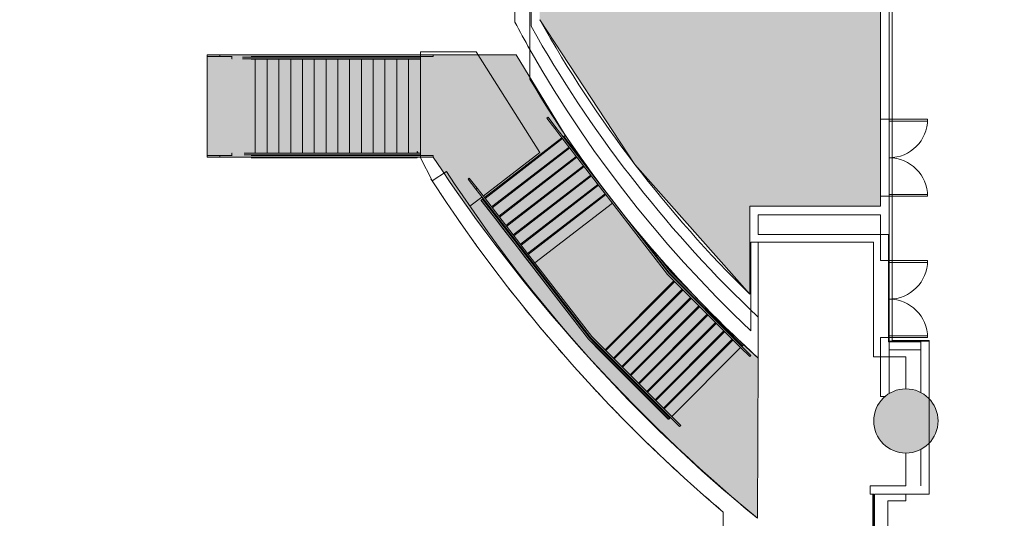
# Model space of a CAD drawing. Extents: x -1586 to 6602, y -1 to 8972.
# Drawn here: x 12 to 931, y 3060 to 3526 of the extents above; entities that cross this region are included whole.
import ezdxf

# ---------------------------------------------------------------- set-up
doc = ezdxf.new("R2010")
doc.units = 0
doc.header["$LTSCALE"] = 48
doc.header["$MEASUREMENT"] = 0
doc.layers.get('0').update_dxf_attribs({"lineweight": 0})
doc.layers.add('MC-BLDG Shell', color=7, linetype='Continuous', lineweight=0)
doc.layers.add('MC-Security', color=151, linetype='Continuous', lineweight=0)

# ---------------------------------------------------------------- blocks, each defined once
blk = doc.blocks.new('MC-Security')
at = {"linetype": 'Continuous'}
h = blk.add_hatch(color=256, dxfattribs=at)
h.dxf.hatch_style = 1
h.paths.add_polyline_path([(104.2512726852474, 1496.000000054682), (330.2512726852474, 1496.000000054682), (437.2500360895283, 1496.000000054683), (437.2500360895283, 1355.999999984862), (527.2503624615092, 1355.999999984862), (527.2503624614983, 1238.000000027416), (434.3758175733783, 1238.000000027416), (330.2512726852474, 1238.000000027416), (330.2512726852474, 1002.512164470023), (104.2512726852474, 1002.512164470023)])
edge = h.paths.add_edge_path()
edge.add_line((701.1530275323385, 3210.138070110885), (700.4733373643081, 3060.428546920219))
edge.add_arc((1677.030672305892, 4241.309831583138), 1532.365764723081, 213.4029159566843, 230.410159010524, ccw=False)
edge.add_line((397.781319754813, 3397.706885350137), (186.7562476669955, 3397.706885350137))
edge.add_line((186.7562476669955, 3397.706885350137), (186.7562476669991, 3493.206885350155))
edge.add_line((186.7562476669991, 3493.206885350155), (475.1323830881738, 3493.206885350155))
edge.add_line((475.1323830881738, 3493.206885350155), (521.0282790939455, 3418.228116471069))
edge.add_arc((1460.968095251654, 4049.845192994031), 1132.442929844149, 213.9001567323627, 227.859401852244)
edge = h.paths.add_edge_path()
edge.add_line((701.1530275323385, 4880.606426622368), (700.4733373643081, 5030.315949813034))
edge.add_arc((1457.790060919701, 4055.908004405415), 1234.098644294763, 127.8546031734971, 148.3217241351758)
edge.add_line((407.5594220708579, 4703.993700184394), (383.7009352763635, 4641.651612937054))
edge.add_line((383.7009352763635, 4641.651612937054), (183.3402566333662, 4641.651612937047))
edge.add_line((183.3402566333662, 4641.651612937047), (183.3402566333698, 4547.651354063633))
edge.add_line((183.3402566333698, 4547.651354063633), (443.3765196327841, 4547.651354063633))
edge.add_line((443.3765196327841, 4547.651354063633), (521.0282790939455, 4672.516380262183))
edge.add_arc((1460.968095251654, 4040.899303739221), 1132.442929844149, 132.140598147756, 146.0998432676373, ccw=False)
h.paths.add_polyline_path([(699.7026520837717, 6304.576768691422), (803.1906845651392, 6304.576768691422), (803.1906845651392, 5909.651028146771), (699.7026520837717, 5909.651028146771)])
edge = h.paths.add_edge_path()
edge.add_line((1756.453911317869, 5959.970949513558), (1834.455978444581, 5959.970949513558))
edge.add_line((1834.455978444581, 5959.970949513558), (1834.26544906373, 6054.395230279043))
edge.add_arc((2068.422000513173, 6010.930973001571), 238.1563189322887, 10.629714520692175, 169.4844098815958, ccw=False)
edge.add_line((2302.491513385415, 6054.861547674911), (2302.300513537251, 5959.970949513558))
edge.add_line((2302.300513537251, 5959.970949513558), (2380.302580663967, 5959.970949513558))
edge.add_line((2380.302580663967, 5959.970949513558), (2380.485898574511, 6055.984935194312))
edge.add_arc((2075.440955856201, 6056.644956438586), 305.0456567565913, 359.8760301602247, 401.8781710107407)
edge.add_arc((2082.038780333025, 6064.359383340308), 294.9864254056138, 41.6179908798288, 50.11624171763797)
edge.add_line((2271.193556099765, 6290.716318242281), (1865.562935881719, 6290.716318241986))
edge.add_arc((2054.499512018184, 6064.584289460716), 294.6739286786393, 129.8792438641891, 138.3865235384531)
edge.add_arc((2061.262983204095, 6056.660071226171), 304.996438712208, 138.1173527857667, 182.0084398588159)
edge.add_line((1756.453911317869, 6045.970949513554), (1756.453911317869, 5959.970949513558))
blk.add_lwpolyline([(701.1530275323385, 3210.138070110885), (700.4733373643081, 3060.428546920219, -0.07434461512883049), (397.781319754813, 3397.706885350137), (186.7562476669955, 3397.706885350137), (186.7562476669991, 3493.206885350155), (475.1323830881738, 3493.206885350155), (521.0282790939455, 3418.228116471069, 0.06098413015292442)], format="xyb", close=True, dxfattribs=at)
blk = doc.blocks.new('MC-ESP-Bldg Shell')
at = {"layer": 'MC-BLDG Shell'}
h = blk.add_hatch(color=151, dxfattribs=at)
h.dxf.hatch_style = 1
h.paths.add_polyline_path([(11.875, 548.5000000000036), (141.9986118504714, 548.5000000000024), (141.9986118504715, 562.5000000000025), (338.998611850471, 562.5000000000014), (338.998611850471, 548.4999999999998), (525.9986118504712, 548.5), (525.9986118504712, 954.5001442683606), (501.4986163305439, 954.5001442683606), (501.4986163305439, 1171.750144268317), (527.2503624614983, 1171.750144268317), (527.2503624614983, 1229.750000027416), (341.5012726852474, 1229.750000027416), (341.5012726852474, 991.262164470023), (96.00127268524739, 991.262164470023), (96.00127268524739, 1540.017139007901), (489.4975832073178, 1540.017139007901), (489.4975832073178, 1885.593750054642), (453.5000000001855, 1885.593750054642), (453.5000000001855, 1932.00139061496), (18, 1932.00139061496), (18, 1529.75)])
h.paths.add_polyline_path([(456.1971191775883, 3623.10122345928), (497.1530275323385, 3623.10122345928), (497.1530275323385, 3526.101223459282), (586.0352291553972, 3390.962651947522), (693.1530275323348, 3269.767534280765), (693.1530275323348, 3351.861565230098), (815.1530275323385, 3351.861565230098), (814.6499043241456, 4751.351223459282), (668.6431174249665, 4751.351223459282), (668.6431174249665, 4808.319260807042), (581.170708613161, 4705.435385343542), (532.9634871241105, 4636.588338063342), (506.4032395651848, 4592.979913237923), (506.4032395651848, 4482.399048530559), (456.1971191775883, 4468.946359117606)])
edge = h.paths.add_edge_path()
edge.add_line((1312.587460630159, 5963.970949513558), (1306.087460630159, 5963.970949513558))
edge.add_line((1306.087460630159, 5963.970949513558), (1306.087460630159, 5911.235043637669))
edge.add_line((1306.087460630159, 5911.235043637669), (1395.981317551574, 5911.25995504524))
edge.add_line((1395.981317551574, 5911.25995504524), (1395.981317551574, 5963.970949513558))
edge.add_line((1395.981317551574, 5963.970949513558), (1748.453911317869, 5963.970949513558))
edge.add_line((1748.453911317869, 5963.970949513558), (1748.453911317869, 6045.833036957793))
edge.add_arc((2061.734991062528, 6056.568153302866), 313.464954419025, 131.6716195456422, 181.9625707569739, ccw=False)
edge.add_line((1853.324543856601, 6290.716318241964), (1185.659195619821, 6290.71631824199))
edge.add_line((1185.659195619821, 6290.71631824199), (1185.659195619821, 6282.153385535403))
edge.add_line((1185.659195619821, 6282.153385535403), (1156.612143731509, 6282.153385535403))
edge.add_line((1156.612143731509, 6282.153385535403), (1156.612143731509, 6196.148787615162))
edge.add_line((1156.612143731509, 6196.148787615162), (819.8537486797504, 6196.148787615166))
edge.add_line((819.8537486797504, 6196.148787615166), (819.8537486797504, 5909.651028146771))
edge.add_line((819.8537486797504, 5909.651028146771), (1118.222242619646, 5909.651028146778))
edge.add_line((1118.222242619646, 5909.651028146778), (1118.217085710239, 5911.581880582195))
edge.add_line((1118.217085710239, 5911.581880582195), (1163.385709911614, 5911.661662936564))
edge.add_line((1163.385709911614, 5911.661662936564), (1163.385709911614, 6182.577393619162))
edge.add_line((1163.385709911614, 6182.577393619162), (1312.587460630159, 6182.577393619162))
edge.add_line((1312.587460630159, 6182.577393619162), (1312.587460630159, 5963.970949513558))
h.paths.add_polyline_path([(959.0149613543254, 5687.482760105941), (1011.938658898787, 5687.482760105944), (1011.938658898787, 5758.259955045145), (959.0149613543254, 5758.259955045145)])
h.paths.add_polyline_path([(961.1859058303162, 5006.39605409564), (1048.173522235826, 5006.39605409564), (1048.173522235826, 5305.318508615524), (961.1859058303162, 5305.318508615524)])
h.paths.add_polyline_path([(961.013628292003, 4407.873855994636), (1048.17352223584, 4407.873855994636), (1048.17352223584, 4705.200344553032), (961.013628292003, 4705.200344553032)])
h.paths.add_polyline_path([(942.9235222358293, 4719.200344553032), (1011.923522235837, 4719.200344553032), (1011.923522235837, 4916.771054095738), (942.9235222358293, 4916.771054095738)])
h.paths.add_polyline_path([(942.9235222358293, 4198.248855994527), (1011.794516669383, 4198.248855994527), (1011.794516669383, 4386.034562095705), (942.9235222358293, 4386.034562095705)])
h.paths.add_polyline_path([(960.9235222358293, 3809.284181867133), (1048.173522235829, 3809.284181867133), (1048.173522235829, 4108.623855994632), (960.9235222358293, 4108.623855994632)])
h.paths.add_polyline_path([(942.9235222358329, 3519.014716344385), (1011.923522235829, 3519.014716344385), (1011.923522235829, 3717.900427745242), (942.9235222358329, 3717.900427745242)])
h.paths.add_polyline_path([(960.9235222358257, 3206.680427175148), (1048.173522235826, 3206.680427175148), (1048.173522235829, 3508.275427745344), (960.9235222358293, 3508.275427745344)])
h.paths.add_polyline_path([(960.9235222358293, 2741.036526795828), (1011.923522235815, 2741.036526795828), (1011.923522235815, 3117.055427175148), (960.9235222358293, 3117.055427175148)])
h.paths.add_polyline_path([(3124.790103184005, 2750.212139652247), (3307.282807401312, 2750.212139652247), (3307.282807401312, 3064.212139652247), (3124.790103184005, 3064.212139652247)])
h.paths.add_polyline_path([(3193.790103184005, 3294.646109044777), (3238.081623953145, 3294.646109044777), (3238.081623953149, 3519.014716344385), (3193.790103184008, 3519.014716344385)])
h.paths.add_polyline_path([(3088.540103184019, 3209.15918186713), (3175.790103184005, 3209.15918186713), (3175.790103184008, 3508.27542774535), (3088.540103184023, 3508.27542774535)])
h.paths.add_polyline_path([(3193.790103184008, 3795.284181867131), (3238.081623953149, 3795.284181867131), (3238.081623953149, 4119.139716344383), (3193.790103184008, 4119.139716344383)])
h.paths.add_polyline_path([(3088.54010318403, 3807.52542774535), (3175.790103184008, 3807.52542774535), (3175.790103184008, 4109.139716344383), (3088.54010318403, 4109.139716344383)])
h.paths.add_polyline_path([(3194.144113095106, 4394.024766012404), (3238.081623953149, 4394.024766012404), (3238.081623953149, 4720.568508615521), (3194.144113095106, 4720.568508615521)])
h.paths.add_polyline_path([(3088.540103184012, 4407.87385599464), (3176.144113095106, 4407.87385599464), (3176.144113095106, 4706.568508615517), (3088.540103184012, 4706.568508615517)])
h.paths.add_polyline_path([(3266.144113095106, 5022.416913209065), (3300.292290056823, 5022.416913209065), (3300.292290056823, 5427.841150041404), (3266.144113095106, 5427.841150041404)])
h.paths.add_polyline_path([(3088.540103184008, 5008.318508615532), (3176.168275443371, 5008.318508615532), (3176.168275443371, 5305.991054665825), (3088.540103184008, 5305.991054665825)])
h.paths.add_polyline_path([(3266.144113095113, 5499.290676888235), (3297.680698919277, 5499.290676888235), (3297.680698919277, 5598.841150041411), (3266.144113095113, 5598.841150041411)])
h.paths.add_polyline_path([(3125.606272424135, 5426.265310929295), (3170.607994661568, 5426.265310929299), (3170.607994661568, 5681.482760105944), (3125.606272424135, 5681.482760105944)])
h.paths.add_polyline_path([(3130.736975311433, 5844.664864668481), (3311.238111510967, 5844.664864668481), (3311.238111510967, 5902.901028146778), (3130.736975311433, 5902.901028146778)])
h.paths.add_polyline_path([(2740.775174430262, 5964.970949513558), (2740.775174430266, 5911.25995504524), (2809.196423402966, 5905.909472283263), (2824.095755629802, 5878.987790066752), (3014.460424054738, 5878.987790066752), (3014.460424054738, 5902.901028146782), (3058.736975311429, 5902.901028146778), (3058.736975311429, 5909.651028146778), (3177.646221165265, 5909.651028146782), (3177.066958095445, 6069.320455144738), (3311.091250493722, 6069.320455144738), (3311.379546326149, 6196.148787615166), (3028.169980746523, 6196.110435739825), (3019.169980746523, 6196.110435739825), (3019.169980746523, 6289.041285689735), (2740.775174430262, 6289.041285689735)])
at = {"layer": 'MC-BLDG Shell', "linetype": 'Continuous'}
h = blk.add_hatch(color=151, dxfattribs=at)
h.dxf.hatch_style = 1
edge = h.paths.add_edge_path()
edge.add_arc((838.8600117689639, 5764.734829471596), 29.99999999999989, 0, 360)
edge = h.paths.add_edge_path()
edge.add_arc((1917.465369415844, 5766.259955045152), 18.25, 0, 360)
edge = h.paths.add_edge_path()
edge.add_arc((2217.965369415844, 5766.259955045152), 18.25, 0, 360)
edge = h.paths.add_edge_path()
edge.add_arc((3298.161981096004, 5765.734829471585), 30, 0, 360)
edge = h.paths.add_edge_path()
edge.add_arc((2998.727298597525, 4950.655310897448), 30, 0, 360)
edge = h.paths.add_edge_path()
edge.add_arc((1137.486326822323, 4949.655310897444), 29.99999999999977, 0, 360)
edge = h.paths.add_edge_path()
edge.add_arc((838.9250960739773, 4949.897245935466), 29.93535629942766, 0, 360)
edge = h.paths.add_edge_path()
edge.add_arc((3298.161981096004, 4949.734829471585), 30, 0, 360)
edge = h.paths.add_edge_path()
edge.add_arc((2998.727298597521, 3150.27007719354), 30, 0, 360)
edge = h.paths.add_edge_path()
edge.add_arc((3298.661981096, 3150.234829471585), 30, 0, 360)
edge = h.paths.add_edge_path()
edge.add_arc((1137.48632682232, 3151.270077193542), 29.99999999999977, 0, 360)
edge = h.paths.add_edge_path()
edge.add_arc((838.8600117689566, 3151.34959576769), 29.99999999999989, 0, 360)
edge = h.paths.add_edge_path()
edge.add_arc((838.8600117689566, 2334.779846947433), 29.99999999999989, 0, 360)
edge = h.paths.add_edge_path()
edge.add_arc((2998.727298597521, 2334.27007719354), 30, 0, 360)
edge = h.paths.add_edge_path()
edge.add_arc((3297.249013431927, 2334.234829471585), 30, 0, 360)
at = {"linetype": 'Continuous'}
blk.add_circle((838.8600117689566, 3151.34959576769), 29.99999999999989, dxfattribs=at)
at = {"layer": 'MC-BLDG Shell'}
for p, q in [((815.1530275323385, 3351.861565230098), (814.6499043241456, 4751.351223459282)), ((825.9235222358184, 3795.28418186713), (825.9235222358147, 3226.421161897651)), ((497.1530275323385, 3526.101223459282), (586.0352291553972, 3390.962651947519)), ((198.9847091650736, 3493.206885350139), (186.7562476669773, 3493.206885350139)), ((186.7562476669991, 3491.706885350155), (186.7562476669991, 3493.206885350155)), ((186.7562476669773, 3491.706885350137), (198.9847091650736, 3491.706885350137)), ((209.9999999998763, 3493.206885350139), (198.9847091650736, 3493.206885350139)), ((198.9847091650736, 3491.706885350137), (209.9999999998763, 3491.706885350137)), ((385.9847091650699, 3493.206885350139), (227.9999999998727, 3493.206885350139)), ((227.9999999998727, 3491.706885350137), (385.9847091650699, 3491.706885350137)), ((437.7760577694207, 3496.206885350159), (385.7687837109115, 3496.206885350159)), ((385.7687837109115, 3496.206885350159), (385.7687837109115, 3493.181261573749)), ((385.7687837109115, 3491.732509126563), (385.7687837109115, 3490.931329719871)), ((397.7813197547948, 3493.206885350139), (385.9847091650699, 3493.206885350139)), ((385.9847091650699, 3491.706885350137), (397.7813197547948, 3491.706885350137)), ((397.7813197548166, 3493.206885350155), (397.7813197548166, 3491.706885350155)), ((497.1530275323348, 3402.187732008337), (437.7760577694207, 3496.206885350159)), ((209.9999999998763, 3490.956885350139), (209.7687837108861, 3490.956885350139)), ((209.7687837109079, 3490.931329719871), (209.7687837109079, 3490.956885350155)), ((209.7687837109079, 3490.856404402995), (209.7687837109079, 3490.931329719871)), ((209.7687837109079, 3490.737215436044), (209.7687837109079, 3490.856404402995)), ((209.7687837109079, 3490.581885350155), (209.7687837109079, 3490.737215436044)), ((209.7687837109079, 3490.400999633983), (209.7687837109079, 3490.581885350155)), ((209.7687837109079, 3490.206885350155), (209.7687837109079, 3490.400999633983)), ((209.7687837109079, 3490.012771066329), (209.7687837109079, 3490.206885350155)), ((209.7687837109079, 3489.831885350155), (209.7687837109079, 3490.012771066329)), ((209.7687837109079, 3489.676555264266), (209.7687837109079, 3489.831885350155)), ((209.7687837109079, 3489.557366297317), (209.7687837109079, 3489.676555264266)), ((209.7687837109079, 3489.482440980441), (209.7687837109079, 3489.557366297317)), ((209.7687837109079, 3489.456885350155), (209.7687837109079, 3489.482440980441)), ((209.7687837108861, 3489.456885350139), (209.9999999998763, 3489.456885350139)), ((385.7687837108861, 3490.956885350139), (219.7747461574145, 3490.956885350139)), ((219.8006328732881, 3489.456885350139), (385.7687837108861, 3489.456885350139)), ((231.7687837109079, 3489.206885350157), (227.9999999998945, 3489.206885350157)), ((242.7687837109115, 3489.206885350157), (231.7687837109079, 3489.206885350157)), ((231.7687837109079, 3489.206885350157), (231.7687837109042, 3401.431329719871)), ((253.7687837109079, 3489.206885350157), (242.7687837109079, 3489.206885350157)), ((242.7687837109079, 3489.206885350157), (242.7687837109042, 3401.431329719871)), ((264.7687837109079, 3489.206885350157), (253.7687837109079, 3489.206885350157)), ((253.7687837109079, 3489.206885350157), (253.7687837109042, 3401.431329719871)), ((275.7687837109079, 3489.206885350157), (264.7687837109079, 3489.206885350157)), ((264.7687837109079, 3489.206885350157), (264.7687837109042, 3401.431329719871)), ((286.7687837109115, 3489.206885350157), (275.7687837109079, 3489.206885350157)), ((275.7687837109079, 3489.206885350157), (275.7687837109042, 3401.431329719871)), ((297.7687837109079, 3489.206885350157), (286.7687837109079, 3489.206885350157)), ((286.7687837109079, 3489.206885350157), (286.7687837109042, 3401.356404402995)), ((308.7687837109079, 3489.206885350157), (297.7687837109079, 3489.206885350157)), ((297.7687837109079, 3489.206885350157), (297.7687837109042, 3401.356404402995)), ((319.7687837109079, 3489.206885350157), (308.7687837109079, 3489.206885350157)), ((308.7687837109079, 3489.206885350157), (308.7687837109042, 3401.356404402995)), ((330.7687837109079, 3489.206885350157), (319.7687837109079, 3489.206885350157)), ((319.7687837109079, 3489.206885350157), (319.7687837109042, 3401.403232726043)), ((341.7687837109079, 3489.206885350157), (330.7687837109079, 3489.206885350157)), ((330.7687837109079, 3489.206885350157), (330.7687837109042, 3401.407915558351)), ((352.7687837109079, 3489.206885350157), (341.7687837109079, 3489.206885350157)), ((341.7687837109079, 3489.206885350157), (341.7687837109042, 3401.412598390652)), ((363.7687837109079, 3489.206885350157), (352.7687837109079, 3489.206885350157)), ((352.7687837109079, 3489.206885350157), (352.7687837109042, 3401.417281222957)), ((374.7687837109079, 3489.206885350157), (363.7687837109079, 3489.206885350157)), ((363.7687837109079, 3489.206885350157), (363.7687837109042, 3401.421964055262)), ((382.8542049846619, 3489.206885350157), (374.7687837109079, 3489.206885350157)), ((374.7687837109079, 3489.206885350157), (374.7687837109042, 3401.42664688757)), ((385.7687837109115, 3489.206885350157), (382.8542049846619, 3489.206885350157)), ((385.7687837109115, 3490.956885350155), (385.7687837109115, 3490.931329719871)), ((385.7687837109115, 3490.931329719871), (385.7687837109115, 3490.856404402995)), ((385.7687837109115, 3490.856404402995), (385.7687837109115, 3490.737215436044)), ((385.7687837109115, 3490.737215436044), (385.7687837109115, 3490.581885350155)), ((385.7687837109115, 3490.581885350155), (385.7687837109115, 3490.400999633983)), ((385.7687837109115, 3490.400999633983), (385.7687837109115, 3490.206885350155)), ((385.7687837109115, 3490.206885350155), (385.7687837109115, 3490.012771066329)), ((385.7687837109115, 3490.012771066329), (385.7687837109115, 3489.831885350155)), ((385.7687837109115, 3489.831885350155), (385.7687837109115, 3489.676555264266)), ((385.7687837109115, 3489.676555264266), (385.7687837109115, 3489.557366297317)), ((385.7687837109115, 3489.557366297317), (385.7687837109115, 3489.482440980441)), ((385.7687837109115, 3489.482440980441), (385.7687837109115, 3489.206885350157)), ((385.7687837109115, 3489.482440980441), (385.7687837109115, 3489.456885350155)), ((385.7687837109115, 3489.206885350157), (385.7687837109079, 3401.431329719871)), ((385.7687837109079, 3401.431329719871), (385.7687837109115, 3489.206885350157)), ((504.9840644198557, 3434.913738744866), (503.7968645392175, 3433.996920091362)), ((503.7968645392175, 3433.996920091362), (511.1390759532005, 3424.489399186386)), ((504.9840644198557, 3434.913738744866), (512.3262758338387, 3425.406217839891)), ((859.1530275323348, 3433.139716344385), (823.1530275323348, 3433.139716344385)), ((823.1530275323348, 3433.139716344385), (823.1530275323348, 3431.389716344385)), ((823.1530275323348, 3431.389716344385), (859.1530275323348, 3431.389716344385)), ((859.1530275323348, 3431.389716344385), (859.1530275323348, 3433.139716344385)), ((512.3262758338387, 3425.406217839891), (511.1390759532005, 3424.489399186386)), ((512.3262758338387, 3425.406217839891), (511.1390759532005, 3424.489399186386)), ((511.1390759532005, 3424.489399186386), (517.8624127455842, 3415.783266728387)), ((512.3262758338387, 3425.406217839891), (519.0496126262224, 3416.700085381892)), ((520.8304124471761, 3418.075313362151), (519.6432125665378, 3417.158494708647)), ((520.8304124471761, 3418.075313362151), (523.3499480797291, 3414.812735325821)), ((517.8624127455842, 3415.783266728387), (558.2024334998569, 3363.5464719804)), ((519.0496126262224, 3416.700085381892), (559.3896333804951, 3364.463290633905)), ((519.6432125665378, 3417.158494708647), (541.6279076267092, 3388.690239561962)), ((209.9999999998727, 3401.456885350137), (209.7687837108824, 3401.456885350137)), ((209.7687837109042, 3401.431329719871), (209.7687837109042, 3401.456885350157)), ((209.7687837109042, 3401.356404402995), (209.7687837109042, 3401.431329719871)), ((209.7687837109042, 3401.237215436046), (209.7687837109042, 3401.356404402995)), ((209.7687837109042, 3401.081885350157), (209.7687837109042, 3401.237215436046)), ((209.7687837109042, 3400.900999633983), (209.7687837109042, 3401.081885350157)), ((209.7687837109042, 3400.706885350157), (209.7687837109042, 3400.900999633983)), ((209.7687837109042, 3400.512771066329), (209.7687837109042, 3400.706885350157)), ((209.7687837109042, 3400.331885350157), (209.7687837109042, 3400.512771066329)), ((209.7687837109042, 3400.176555264268), (209.7687837109042, 3400.331885350157)), ((209.7687837109042, 3400.057366297317), (209.7687837109042, 3400.176555264268)), ((209.7687837109042, 3399.982440980441), (209.7687837109042, 3400.057366297317)), ((209.7687837109042, 3399.956885350157), (209.7687837109042, 3399.982440980441)), ((209.7687837108824, 3399.956885350141), (209.9999999998727, 3399.956885350141)), ((385.7687837108824, 3401.456885350137), (221.3193202043694, 3401.456885350137)), ((221.3452069202431, 3399.956885350141), (385.7687837108824, 3399.956885350141)), ((231.7687837109042, 3399.982440980444), (231.7687837109042, 3399.181329719871)), ((242.7687837109042, 3399.982440980444), (242.7687837109042, 3399.181329719871)), ((253.7687837109042, 3399.982440980444), (253.7687837109042, 3399.181329719871)), ((264.7687837109042, 3399.982440980444), (264.7687837109042, 3399.181329719871)), ((275.7687837109042, 3399.982440980444), (275.7687837109042, 3399.181329719871)), ((286.7687837109042, 3400.057366297317), (286.7687837109042, 3399.106404402995)), ((297.7687837109042, 3400.057366297317), (297.7687837109042, 3399.106404402995)), ((308.7687837109042, 3400.057366297317), (308.7687837109042, 3399.106404402995)), ((319.7687837109042, 3400.010537974273), (319.7687837109042, 3399.153158295299)), ((330.7687837109042, 3400.005855141964), (330.7687837109042, 3399.157842175042)), ((341.7687837109042, 3400.001172309663), (341.7687837109042, 3399.162526054784)), ((352.7687837109042, 3399.996489477355), (352.7687837109042, 3399.167209934525)), ((363.7687837109042, 3399.991806645054), (363.7687837109042, 3399.171893814268)), ((374.7687837109042, 3399.987123812745), (374.7687837109042, 3399.17657769401)), ((382.8542049846583, 3401.430088948653), (382.8542049846583, 3402.865018761384)), ((382.8542049846583, 3402.865018761382), (383.5931940974151, 3401.430403545206)), ((382.8542049846583, 3399.180020525), (382.8542049846583, 3399.983681751663)), ((384.3387450115115, 3399.983049765116), (384.751979648976, 3399.18082861121)), ((385.7687837109079, 3401.456885350157), (385.7687837109079, 3401.431329719871)), ((385.7687837109079, 3401.431329719871), (385.7687837109079, 3401.356404402995)), ((385.7687837109079, 3401.356404402995), (385.7687837109079, 3401.237215436046)), ((385.7687837109079, 3401.237215436046), (385.7687837109079, 3401.081885350157)), ((385.7687837109079, 3401.081885350157), (385.7687837109079, 3400.900999633983)), ((385.7687837109079, 3400.900999633983), (385.7687837109079, 3400.706885350157)), ((385.7687837109079, 3400.706885350157), (385.7687837109079, 3400.512771066329)), ((385.7687837109079, 3400.512771066329), (385.7687837109079, 3400.331885350157)), ((385.7687837109079, 3400.331885350157), (385.7687837109079, 3400.176555264268)), ((385.7687837109079, 3400.176555264268), (385.7687837109079, 3400.057366297317)), ((385.7687837109079, 3400.057366297317), (385.7687837109079, 3399.982440980441)), ((385.7687837109079, 3399.982440980444), (385.7687837109079, 3399.181261573749)), ((385.7687837109079, 3399.181261573749), (385.7687837109079, 3399.982440980444)), ((385.7687837109079, 3399.982440980441), (385.7687837109079, 3399.956885350157)), ((444.3597697172117, 3361.417980988548), (497.1530275323348, 3402.187732008337)), ((198.9847091650699, 3399.206885350141), (186.7562476669736, 3399.206885350141)), ((186.7562476669955, 3397.706885350157), (186.7562476669955, 3399.206885350157)), ((186.7562476669736, 3397.706885350137), (198.9847091650699, 3397.706885350137)), ((209.9999999998727, 3399.206885350141), (198.9847091650699, 3399.206885350141)), ((198.9847091650699, 3397.706885350137), (209.9999999998727, 3397.706885350137)), ((385.9847091650663, 3399.206885350141), (227.999999999869, 3399.206885350141)), ((227.999999999869, 3397.706885350137), (385.9847091650663, 3397.706885350137)), ((227.9999999998909, 3397.206885350159), (231.7687837109042, 3397.206885350159)), ((231.7687837109042, 3397.732440980441), (231.7687837109042, 3397.206885350159)), ((231.7687837109042, 3397.206885350159), (242.7687837109079, 3397.206885350159)), ((242.7687837109042, 3397.732440980441), (242.7687837109042, 3397.206885350159)), ((242.7687837109042, 3397.206885350159), (253.7687837109042, 3397.206885350159)), ((253.7687837109042, 3397.732440980441), (253.7687837109042, 3397.206885350159)), ((253.7687837109042, 3397.206885350159), (264.7687837109042, 3397.206885350159)), ((264.7687837109042, 3397.732440980441), (264.7687837109042, 3397.206885350159)), ((264.7687837109042, 3397.206885350159), (275.7687837109042, 3397.206885350159)), ((275.7687837109042, 3397.732440980441), (275.7687837109042, 3397.206885350159)), ((275.7687837109042, 3397.206885350159), (286.7687837109079, 3397.206885350159)), ((286.7687837109042, 3397.807366297317), (286.7687837109042, 3397.206885350159)), ((286.7687837109042, 3397.206885350159), (297.7687837109042, 3397.206885350159)), ((297.7687837109042, 3397.807366297317), (297.7687837109042, 3397.206885350159)), ((297.7687837109042, 3397.206885350159), (308.7687837109042, 3397.206885350159)), ((308.7687837109042, 3397.807366297317), (308.7687837109042, 3397.206885350159)), ((308.7687837109042, 3397.206885350159), (319.7687837109042, 3397.206885350159)), ((319.7687837109042, 3397.760612405013), (319.7687837109042, 3397.206885350159)), ((319.7687837109042, 3397.206885350159), (330.7687837109042, 3397.206885350159)), ((330.7687837109042, 3397.755928525274), (330.7687837109042, 3397.206885350159)), ((330.7687837109042, 3397.206885350159), (341.7687837109042, 3397.206885350159)), ((341.7687837109042, 3397.751244645531), (341.7687837109042, 3397.206885350159)), ((341.7687837109042, 3397.206885350159), (352.7687837109042, 3397.206885350159)), ((352.7687837109042, 3397.746560765789), (352.7687837109042, 3397.206885350159)), ((352.7687837109042, 3397.206885350159), (363.7687837109042, 3397.206885350159)), ((363.7687837109042, 3397.741876886046), (363.7687837109042, 3397.206885350159)), ((363.7687837109042, 3397.206885350159), (374.7687837109042, 3397.206885350159)), ((374.7687837109042, 3397.737193006305), (374.7687837109042, 3397.206885350159)), ((374.7687837109042, 3397.206885350159), (382.8542049846583, 3397.206885350159)), ((382.8542049846583, 3397.206885350159), (382.8542049846583, 3397.733750175314)), ((385.4979686098668, 3397.732624441594), (385.7687837109079, 3397.206885350155)), ((385.7687837109079, 3397.732509126563), (385.7687837109079, 3397.206885350159)), ((385.7687837109079, 3397.206885350159), (385.7687837109079, 3397.732509126563)), ((385.7687837109079, 3397.206885350159), (396.786769018061, 3375.817437115536)), ((397.7813197547912, 3399.206885350141), (385.9847091650663, 3399.206885350141)), ((385.9847091650663, 3397.706885350137), (397.7813197547912, 3397.706885350137)), ((397.781319754813, 3399.206885350157), (397.781319754813, 3397.706885350157)), ((586.0352291553972, 3390.962651947519), (693.1530275323348, 3269.767534280765)), ((431.4539496242032, 3378.129887989275), (430.266749743565, 3377.21306933577)), ((430.266749743565, 3377.21306933577), (437.608961157548, 3367.705548430795)), ((431.4539496242032, 3378.129887989275), (438.7961610381863, 3368.622367084299)), ((438.7961610381863, 3368.622367084299), (437.608961157548, 3367.705548430795)), ((438.7961610381863, 3368.622367084299), (437.608961157548, 3367.705548430795)), ((437.608961157548, 3367.705548430795), (444.332297949928, 3358.999415972796)), ((438.7961610381863, 3368.622367084299), (445.5194978305663, 3359.9162346263)), ((558.2024334998569, 3363.5464719804), (616.3678444629622, 3288.227357683965)), ((559.3896333804951, 3364.463290633905), (617.4963767290756, 3289.220145761406)), ((432.0074559403183, 3351.878869782988), (443.1725698365735, 3360.501162335042)), ((443.7386980096126, 3358.541006646041), (442.5514981289743, 3357.624187992536)), ((442.5514981289743, 3357.624187992536), (482.891518883258, 3305.387393244537)), ((443.7386980096126, 3358.541006646041), (484.0787187638962, 3306.304211898041)), ((444.332297949928, 3358.999415972796), (484.6723187042153, 3306.762621224796)), ((445.5194978305663, 3359.9162346263), (485.8595185848535, 3307.6794398783)), ((859.1530275323348, 3362.889716344385), (823.1530275323348, 3362.889716344385)), ((823.1530275323348, 3362.889716344385), (823.1530275323348, 3361.139716344385)), ((823.1530275323348, 3361.139716344385), (859.1530275323348, 3361.139716344385)), ((859.1530275323348, 3361.139716344385), (859.1530275323348, 3362.889716344385)), ((693.1530275323348, 3269.767534280765), (693.1530275323348, 3351.861565230098)), ((693.1530275323348, 3351.861565230098), (815.1530275323385, 3351.861565230098)), ((589.1073223250241, 3327.208554774095), (618.0606428621104, 3289.716539800151)), ((482.891518883258, 3305.387393244537), (542.8177759996288, 3227.78813735742)), ((484.0787187638962, 3306.304211898041), (543.9463082657276, 3228.780925434883)), ((484.6723187042153, 3306.762621224796), (544.5105743987551, 3229.277319473642)), ((485.8595185848535, 3307.6794398783), (545.6391066648648, 3230.270107551083)), ((609.3194739859973, 3303.489726676364), (619.1891751282201, 3290.709327877596)), ((859.1530275323348, 3301.139716344385), (823.1530275323348, 3301.139716344385)), ((823.1530275323348, 3301.139716344385), (823.1530275323348, 3299.389716344385)), ((823.1530275323348, 3299.389716344385), (859.1530275323348, 3299.389716344385)), ((859.1530275323348, 3299.389716344385), (859.1530275323348, 3301.139716344385)), ((618.0606428621068, 3289.716539800154), (686.2489291771199, 3221.528253485139)), ((619.1891751282201, 3290.709327877596), (639.366593761446, 3270.531909244371)), ((616.3678444629622, 3288.227357683965), (684.6579389194521, 3219.937263227472)), ((617.4963767290756, 3289.220145761406), (685.7185990912294, 3220.997923399249)), ((542.8177759996288, 3227.78813735742), (547.6597231870401, 3222.946190170011)), ((543.9463082657276, 3228.780925434883), (548.7203833588173, 3224.006850341793)), ((544.5105743987551, 3229.277319473642), (549.2507134447114, 3224.537180427682)), ((545.6391066648648, 3230.270107551083), (550.3113736164887, 3225.597840599459)), ((550.3113736164887, 3225.597840599452), (620.3149449539596, 3155.594269261983)), ((681.5516745686509, 3228.346828437163), (687.3095893488971, 3222.588913656917)), ((859.1530275323348, 3230.889716344385), (823.1530275323348, 3230.889716344385)), ((823.1530275323348, 3230.889716344385), (823.1530275323348, 3229.139716344385)), ((823.1530275323348, 3229.139716344385), (859.1530275323348, 3229.139716344385)), ((825.9235222358147, 3226.421161897651), (860.6620864098622, 3226.421161897651)), ((859.1530275323348, 3229.139716344385), (859.1530275323348, 3230.889716344385)), ((860.6620864098622, 3226.421161897651), (860.6620864098586, 3082.833645334278)), ((547.6597231870437, 3222.946190170005), (617.6632945245146, 3152.942618832536)), ((548.720383358821, 3224.006850341782), (618.7239546962919, 3154.003279004313)), ((549.2507134447114, 3224.537180427675), (619.2542847821824, 3154.533609090206)), ((684.6579389194521, 3219.937263227472), (693.1520846153471, 3211.443117531573)), ((685.7185990912294, 3220.997923399249), (694.2127447871244, 3212.50377770335)), ((687.3095893488971, 3222.588913656917), (686.2489291771199, 3221.528253485139)), ((694.2127447871244, 3212.50377770335), (693.1520846153471, 3211.443117531573)), ((618.7239546962919, 3154.003279004313), (617.6632945245146, 3152.942618832536)), ((619.2542847821824, 3154.533609090206), (627.7484304780774, 3146.039463394311)), ((620.3149449539596, 3155.594269261983), (628.8090906498546, 3147.100123566088)), ((628.8090906498546, 3147.100123566088), (627.7484304780774, 3146.039463394311)), ((860.6620864098586, 3082.833645334278), (838.6742822462475, 3082.833645334278)), ((838.6742822462475, 3082.833645334278), (838.6742822462475, 3076.763759417237)), ((838.6742822462475, 3076.763759417237), (822.115408534919, 3076.763759417237)), ((822.115408534919, 3076.763759417237), (822.115408534919, 2402.786589845902))]:
    blk.add_line(p, q, dxfattribs=at)
at = {"layer": 'MC-BLDG Shell', "color": 0}
for p, q in [((823.1530275323385, 3433.139716344385), (823.1530275323421, 3931.619898953588)), ((815.1530275323421, 3901.351223459282), (815.1530275323385, 3433.139716344385)), ((825.9235222358184, 3795.28418186713), (825.9235222358147, 3433.139716344382)), ((489.1530275323385, 3615.10122345928), (489.1530275323385, 3519.923199566521)), ((473.9528280454506, 3600.297101274404), (473.9528280454506, 3523.807694691659)), ((487.9528280454506, 3498.341904606739), (487.9528280454506, 3600.297101274404)), ((499.1656229293258, 3479.011949784584), (487.9528280454579, 3498.341904606728)), ((487.9528280454579, 3498.341904606728), (487.9528280454542, 3470.476330232454)), ((510.7623723549732, 3459.909881715961), (499.1656229293258, 3479.011949784584)), ((522.7384495395709, 3441.043321096982), (510.7623723549732, 3459.909881715961)), ((535.0890725714889, 3422.419800872234), (522.7384495395709, 3441.043321096982)), ((815.1530275323385, 3433.139716344385), (823.1530275323385, 3433.139716344385)), ((815.1530275323385, 3361.139716344385), (815.1530275323385, 3433.139716344385)), ((823.1530275323385, 3433.139716344385), (823.1530275323385, 3361.139716344385)), ((825.9235222358147, 3431.389716344383), (825.9235222358147, 3362.889716344383)), ((521.0282790939455, 3418.228116471069), (521.3939945629245, 3417.754546960392)), ((547.8093109643596, 3404.046755401212), (535.0890725714889, 3422.419800872234)), ((517.8624127455805, 3415.783266728384), (445.5194978305699, 3359.916234626306)), ((518.4736251812537, 3414.991800141297), (446.1307102662358, 3359.124768039212)), ((519.6432125665378, 3417.158494708643), (519.0496126262187, 3416.700085381892)), ((520.2544250022074, 3416.367028121553), (519.6608250618883, 3415.908618794801)), ((524.5857495379605, 3407.077134270394), (452.2428346229535, 3351.210102168297)), ((525.1969619736265, 3406.285667683303), (452.8540470586231, 3350.418635581205)), ((526.3665493589142, 3408.452362250655), (525.7729494185951, 3407.9939529239)), ((526.9777617945838, 3407.660895663563), (526.3841618542647, 3407.20248633681)), ((533.0898861512942, 3399.746229792656), (532.4962862109751, 3399.287820465901)), ((560.894086695982, 3385.931519056756), (547.8093109643596, 3404.046755401212)), ((531.3090863303369, 3398.371001812397), (458.9661714153299, 3342.503969710298)), ((531.9202987660065, 3397.579535225304), (459.5773838509995, 3341.712503123206)), ((533.7010985869601, 3398.954763205564), (533.1074986466447, 3398.496353878811)), ((539.8132229436742, 3391.040097334657), (539.2196230033551, 3390.581688007902)), ((410.3035322214055, 3384.349238544504), (396.8649527447778, 3375.665657390949)), ((538.0324231227205, 3389.664869354396), (465.6895082077099, 3333.797837252298)), ((538.6436355583901, 3388.873402767305), (466.3007206433795, 3333.006370665204)), ((540.4244353793438, 3390.248630747566), (539.8308354390247, 3389.790221420812)), ((546.3390688160143, 3382.18145192382), (545.9429597957424, 3381.875555549896)), ((546.9256902023335, 3381.370994825425), (546.5541722314083, 3381.084088962805)), ((574.3381762351564, 3368.081323297809), (560.894086695982, 3385.931519056756)), ((396.8649527447778, 3375.665657390949), (410.2322809904472, 3355.365068681234)), ((544.7557599151041, 3380.958736896388), (472.4128450000862, 3325.091704794306)), ((545.3669723507737, 3380.167270309297), (473.0240574357558, 3324.300238207215)), ((551.4790967074805, 3372.252604438398), (479.1361817924735, 3316.385572336299)), ((552.0903091431501, 3371.461137851307), (479.7473942281431, 3315.594105749211)), ((558.2024334998569, 3363.546471980399), (485.8595185848535, 3307.679439878302)), ((588.1362126266795, 3350.503293783271), (574.3381762351564, 3368.081323297809)), ((410.2322809904472, 3355.365068681234), (423.9479736527792, 3335.298215143539)), ((442.3536314822013, 3357.471384883618), (449.0769682745886, 3348.76525242561)), ((444.332297949928, 3358.999415972796), (443.7386980096126, 3358.541006646046)), ((444.9435103856013, 3358.207949385705), (444.3499104452821, 3357.749540058952)), ((558.8136459355301, 3362.755005393308), (486.4707310205231, 3306.887973291212)), ((564.9257702922368, 3354.8403395224), (492.5828553772335, 3298.973307420303)), ((823.1530275323385, 3361.139716344385), (815.1530275323385, 3361.139716344385)), ((815.1530275323385, 3361.139716344385), (815.1530275323385, 3351.861565230098)), ((823.1530275323385, 3301.139716344385), (823.1530275323385, 3361.139716344385)), ((825.9235222358147, 3361.139716344385), (825.9235222358147, 3301.139716344385)), ((449.0769682745886, 3348.76525242561), (455.8003050669686, 3340.059119967615)), ((451.0556347423153, 3350.293283514788), (450.4620348019962, 3349.834874188036)), ((451.6668471779849, 3349.501816927697), (451.0732472376694, 3349.043407600946)), ((602.2826876334984, 3333.204447528065), (588.1362126266795, 3350.503293783271)), ((815.1530275323385, 3351.861565230098), (693.1530275323348, 3351.861565230098)), ((693.1530275323348, 3351.861565230098), (693.1530275323348, 3343.861565230098)), ((455.8003050669686, 3340.059119967615), (462.5236418593486, 3331.352987509616)), ((457.7789715346917, 3341.587151056789), (457.1853715943762, 3341.128741730037)), ((458.3901839703612, 3340.795684469698), (457.7965840300458, 3340.337275142947)), ((693.1530275323348, 3343.861565230098), (693.1530275323348, 3269.767534280762)), ((701.1530275323385, 3325.361665718041), (701.1530275323385, 3343.861565230098)), ((701.1530275323385, 3343.8615652301), (815.1530275323385, 3343.861565230098)), ((815.1530275323385, 3343.861565230098), (815.1530275323385, 3301.139716344385)), ((423.9479736527792, 3335.298215143539), (438.0079497160477, 3315.471066942446)), ((462.5236418593486, 3331.352987509616), (469.2469786517213, 3322.646855051622)), ((464.5023083270717, 3332.881018598788), (463.9087083867562, 3332.422609272038)), ((465.1135207627449, 3332.089552011699), (464.5199208224258, 3331.631142684944)), ((616.7719539352656, 3316.19169010258), (602.2826876334984, 3333.204447528065)), ((469.2469786517213, 3322.646855051622), (475.9703154441086, 3313.940722593614)), ((471.2256451194517, 3324.1748861408), (470.6320451791325, 3323.716476814046)), ((471.8368575551212, 3323.383419553709), (471.2432576148021, 3322.925010226956)), ((694.1530275323421, 3318.361665718041), (694.1530275323421, 3235.652808334858)), ((701.1530275323385, 3318.361665718041), (694.1530275323421, 3318.361665718041)), ((808.4969043908495, 3325.361665718041), (701.1530275323385, 3325.361665718041)), ((701.1530275323385, 3248.171222902965), (701.1530275323385, 3318.361665718041)), ((701.1530275323385, 3318.361665718041), (808.4969043908495, 3318.361665718041)), ((701.1530275323385, 3248.171222902962), (701.1530275323385, 3318.361665718041)), ((822.4969043908532, 3325.361665718041), (808.4969043908495, 3325.361665718041)), ((808.4969043908495, 3318.361665718041), (808.4969043908495, 3225.17466670909)), ((822.4969043908532, 3225.17466670909), (822.4969043908532, 3325.361665718041)), ((438.0079497160477, 3315.471066942446), (452.4080194381677, 3295.8895320883)), ((475.9703154441086, 3313.940722593614), (482.6936522364886, 3305.234590135618)), ((477.9489819118353, 3315.468753682791), (477.3553819715198, 3315.01034435604)), ((478.5601943475049, 3314.677287095701), (477.9665944071894, 3314.21887776895)), ((631.5982273824193, 3299.471812876543), (616.7719539352656, 3316.19169010258)), ((482.6936522364886, 3305.234590135618), (489.4169890288686, 3296.528457677619)), ((484.6723187042116, 3306.762621224792), (484.0787187638998, 3306.304211898043)), ((485.2835311398849, 3305.971154637702), (484.6899311995658, 3305.512745310951)), ((619.3772638392256, 3290.874792557188), (611.7492796060578, 3300.752364241051)), ((646.755589304812, 3283.051490308533), (631.5982273824193, 3299.471812876543)), ((815.1530275323385, 3301.139716344385), (823.1530275323385, 3301.139716344385)), ((823.1530275323385, 3301.139716344385), (823.1530275323385, 3229.139716344385)), ((825.9235222358147, 3299.389716344385), (825.9235222358147, 3230.889716344383)), ((452.4080194381677, 3295.8895320883), (467.143893346587, 3276.559443129363)), ((489.4169890288686, 3296.528457677619), (542.6296872886123, 3227.622672677848)), ((491.3956554965953, 3298.056488766793), (490.8020555562762, 3297.598079440042)), ((625.260969299783, 3284.991087096629), (619.3772638392256, 3290.874792557188)), ((622.4325421750327, 3282.162659971893), (558.0895482095402, 3217.819666006399)), ((623.1396489562176, 3281.455553190703), (558.7966549907251, 3217.112559225212)), ((624.0235324327041, 3283.753650229561), (623.49320234681, 3283.223320143667)), ((624.7306392138853, 3283.046543448372), (624.2003091279948, 3282.51621336248)), ((625.2609692997794, 3284.991087096634), (633.0391438928273, 3277.212912503583)), ((662.2379888740688, 3266.937277282088), (646.755589304812, 3283.051490308533)), ((467.143893346587, 3276.559443129363), (482.2111819657293, 3257.486557725366)), ((630.2107167680842, 3274.38448537884), (565.8677228025917, 3210.041491413347)), ((630.9178235492691, 3273.677378597649), (566.5748295837766, 3209.334384632159)), ((631.801707025752, 3275.975475636506), (631.2713769398615, 3275.445145550617)), ((632.5088138069368, 3275.268368855319), (631.9784837210464, 3274.738038769427)), ((633.0391438928273, 3277.212912503583), (633.7830408317932, 3276.46901556462)), ((637.9888913611321, 3266.606310785783), (573.6458973956433, 3202.263316820294)), ((638.6959981423206, 3265.8992040046), (574.3530041768317, 3201.556210039107)), ((639.5798816187998, 3268.197301043452), (639.0495515329094, 3267.66697095756)), ((640.286988399992, 3267.490194262267), (639.7566583140979, 3266.959864176373)), ((678.0392455186557, 3251.135606489566), (662.2379888740688, 3266.937277282088)), ((482.2111819657293, 3257.486557725366), (497.6053971239271, 3238.676556933395)), ((645.7670659541945, 3258.828136192729), (581.4240719886911, 3194.48514222725)), ((646.4741727353794, 3258.121029411543), (582.131178769876, 3193.778035446059)), ((647.3580562118659, 3260.419126450401), (646.8277261259755, 3259.888796364507)), ((648.0651629930508, 3259.712019669209), (647.5348329071567, 3259.18168958332)), ((653.5452405472352, 3251.049961599691), (589.2022465817536, 3186.706967634185)), ((654.2523473284236, 3250.342854818504), (589.9093533629384, 3185.999860852995)), ((655.1362308049029, 3252.640951857356), (654.6059007190124, 3252.110621771464)), ((655.8433375860877, 3251.93384507617), (655.3130075001973, 3251.403514990277)), ((662.9144053979653, 3244.862777264292), (662.3840753120749, 3244.332447178404)), ((663.6215121791574, 3244.155670483111), (663.0911820932633, 3243.625340397217)), ((694.152578111305, 3235.653239294797), (678.0392455186557, 3251.135606489566)), ((701.1530275323385, 3229.11646181359), (701.1530275323385, 3248.171222902962)), ((497.6053971239271, 3238.676556933395), (513.321953289782, 3220.13504351661)), ((661.3234151402976, 3243.271787006626), (596.9804211747942, 3178.928793041143)), ((662.0305219214861, 3242.56468022544), (597.6875279559827, 3178.221686259958)), ((669.1015897333418, 3235.493612413575), (604.758595767853, 3171.150618448086)), ((669.8086965145303, 3234.786505632392), (605.4657025490415, 3170.443511666903)), ((670.6925799910096, 3237.084602671244), (670.1622499051191, 3236.554272585352)), ((671.399686772198, 3236.377495890059), (670.8693566863076, 3235.847165804169)), ((542.6296872886123, 3227.622672677848), (555.2611210847899, 3214.991238881663)), ((676.879764326397, 3227.715437820527), (612.5367703609081, 3163.372443855038)), ((677.5868711075818, 3227.008331039338), (613.243877142093, 3162.66533707385)), ((678.4707545840611, 3229.306428078193), (677.9404244981706, 3228.776097992302)), ((679.1778613652459, 3228.599321297004), (678.6475312793591, 3228.068991211116)), ((701.1530275323385, 3210.138070110885), (701.1530275323457, 3229.116461813584)), ((808.4969043908495, 3225.17466670909), (808.4969043908495, 3211.174666709088)), ((823.1530275323385, 3229.139716344385), (815.1530275323385, 3229.139716344385)), ((815.1530275323385, 3229.139716344385), (815.1530275323385, 3174.139716344385)), ((852.6742822462475, 3225.17466670909), (822.4969043908532, 3225.174666709092)), ((823.1530275323385, 3176.881644076026), (823.1530275323385, 3229.139716344385)), ((860.6620864098622, 3225.748196115528), (823.1530275323385, 3225.748196115528)), ((823.1530275323385, 3225.748196115528), (823.1530275323385, 3217.748196115528)), ((825.9235222358147, 3229.139716344385), (825.9235222358147, 3226.421161897651)), ((825.9235222358147, 3226.421161897651), (849.9235222358147, 3226.421161897651)), ((849.9235222358147, 3226.421161897651), (849.9235222358147, 3225.748196115526)), ((852.6742822462475, 3211.174666709088), (852.6742822462475, 3225.17466670909)), ((860.6620864098622, 3217.748196115528), (860.6620864098622, 3225.748196115528)), ((513.321953289782, 3220.13504351661), (529.3561689374219, 3201.867540276238)), ((557.0288880377666, 3216.759005834627), (556.4985579518725, 3216.228675748733)), ((557.7359948189514, 3216.051899053437), (557.205664733061, 3215.521568967546)), ((684.6579389194485, 3219.937263227474), (620.3149449539596, 3155.594269261985)), ((686.2489291771162, 3221.528253485139), (685.7185990912221, 3220.997923399245)), ((823.1530275323385, 3217.748196115528), (852.6620864098622, 3217.748196115528)), ((852.6620864098622, 3217.748196115528), (852.6620864098622, 3177.928876988281)), ((860.6620864098622, 3171.9489112791), (860.6620864098622, 3217.748196115528)), ((555.2611210847972, 3214.991238881657), (563.0392956778487, 3207.213064288604)), ((563.0392956778487, 3207.213064288604), (570.8174702709002, 3199.434889695551)), ((564.8070626308181, 3208.980831241573), (564.2767325449277, 3208.450501155681)), ((565.514169412003, 3208.273724460383), (564.9838393261125, 3207.743394374493)), ((808.4969043908495, 3211.174666709088), (838.6742822462475, 3211.174666709088)), ((838.6742822462475, 3211.174666709088), (838.6742822462475, 3181.290397620536)), ((852.6742822462475, 3177.922172270484), (852.6742822462475, 3211.174666709088)), ((529.3561689374219, 3201.867540276238), (545.7032679403892, 3183.879488407365)), ((570.8174702709002, 3199.434889695551), (578.5956448639481, 3191.656715102505)), ((572.585237223866, 3201.202656648516), (572.0549071379792, 3200.672326562628)), ((573.2923440050545, 3200.49554986733), (572.762013919164, 3199.965219781441)), ((578.5956448639481, 3191.656715102505), (586.3738194570105, 3183.87854050944)), ((580.3634118169139, 3193.424482055474), (579.833081731027, 3192.894151969584)), ((581.0705185980987, 3192.717375274282), (580.5401885122083, 3192.187045188393)), ((545.7032679403892, 3183.879488407365), (562.3583809936608, 3166.176245879029)), ((586.3738194570105, 3183.87854050944), (594.1519940500475, 3176.100365916402)), ((588.1415864099763, 3185.646307462408), (587.6112563240858, 3185.115977376516)), ((588.8486931911611, 3184.939200681221), (588.3183631052707, 3184.408870595329)), ((594.1519940500475, 3176.100365916402), (601.9301686431063, 3168.322191323343)), ((595.9197610030169, 3177.868132869367), (595.3894309171228, 3177.337802783477)), ((596.6268677842054, 3177.161026088184), (596.0965376983149, 3176.630696002292)), ((815.1530275323385, 3174.139716344385), (819.4318369173343, 3174.139716344385)), ((562.3583809936608, 3166.176245879029), (579.3165470633503, 3148.763085839088)), ((601.9301686431063, 3168.322191323343), (609.7083432361615, 3160.544016730291)), ((603.4944312665357, 3169.886453946772), (603.1676055101852, 3169.55962819042)), ((604.4050423772642, 3169.382851495126), (603.8747122913737, 3168.852521409237)), ((611.4761101891308, 3162.311783683261), (610.9457801032404, 3161.78145359737)), ((612.1832169703157, 3161.604676902072), (611.6528868844252, 3161.074346816184)), ((609.7083432361615, 3160.544016730291), (617.486517829213, 3152.765842137238)), ((619.2542847821824, 3154.533609090207), (618.7239546962919, 3154.003279004317)), ((579.3165470633503, 3148.763085839088), (596.5727148638107, 3131.645195044292)), ((596.5727148638107, 3131.645195044292), (614.1217443614878, 3114.827672316113)), ((852.6620864098586, 3124.770314547099), (852.6620864098586, 3090.83364533428)), ((852.6742822462475, 3090.83364533428), (852.6742822462475, 3124.777019264891)), ((860.6620864098586, 3090.83364533428), (860.6620864098586, 3130.583645334276)), ((838.6742822462475, 3121.408793914839), (838.6742822462475, 3090.83364533428)), ((614.1217443614878, 3114.827672316113), (631.958408305225, 3098.315527022714)), ((631.958408305225, 3098.315527022714), (650.0773937825725, 3082.113677587553)), ((838.6742822462475, 3090.833645334282), (805.4359058303016, 3090.83364533428)), ((805.4359058303016, 3090.83364533428), (805.4359058303016, 3082.833645334278)), ((852.6620864098586, 3090.83364533428), (852.6742822462475, 3090.83364533428)), ((852.6620864098586, 3090.83364533428), (852.6742822462475, 3090.83364533428)), ((860.6620864098586, 3082.833645334278), (860.6620864098586, 3090.83364533428)), ((650.0773937825725, 3082.113677587553), (668.4732721094188, 3066.226980713671)), ((805.4359058303016, 3082.833645334278), (808.9359058303016, 3082.833645334278)), ((808.115408534919, 3082.833645334282), (808.115408534919, 3076.763759417237)), ((808.9359058303016, 3082.833645334278), (808.9359058303016, 2402.786589845902)), ((809.4359058303053, 3082.833645334278), (860.6620864098586, 3082.833645334278)), ((809.4359058303053, 2402.786589845902), (809.4359058303053, 3082.833645334278)), ((838.6742822462475, 3076.763759417237), (838.6742822462475, 3082.833645334282)), ((808.115408534919, 2402.786589845902), (808.115408534919, 3076.763759417237)), ((822.115408534919, 3076.763759417237), (822.115408534919, 3034.07077428)), ((838.6742822462475, 3076.763759417237), (822.115408534919, 3076.763759417237)), ((668.4733373649506, 2275.0514147547), (668.4733373649506, 3066.226921541534))]:
    blk.add_line(p, q, dxfattribs=at)
for centre, radius, start, end in [((1460.968095251417, 4049.845192993835), 1118.44292984384, 208.0557333273164, 209.5444858500664), ((1491.400407035933, 4083.230513551607), 1149.702109118231, 209.3379107130948, 226.0279001043313), ((1491.400407035933, 4083.230513551607), 1139.702109118233, 209.264211664905, 225.5408935584398), ((1460.968095251417, 4049.845192993835), 1132.442929843841, 210.7711150783105, 227.8594018521616), ((1579.714038300655, 4139.984984795203), 1392.302521990233, 212.8692544260088, 230.8390352667508), ((1491.400407035933, 4083.230513551607), 1149.702109118231, 226.0279001043313, 226.579322308036), ((1579.714038300939, 4139.984984795461), 1408.302521990614, 224.9467391998197, 225.3790702629057), ((1579.714038300939, 4139.984984795461), 1408.302521990614, 225.8069893468393, 226.3622592671157), ((1579.714038300939, 4139.984984795461), 1408.302521990614, 226.7754563309137, 227.3577376487562), ((1579.714038300939, 4139.984984795461), 1408.302521990616, 227.7438624896691, 228.3900835186413), ((1579.714038300939, 4139.984984795461), 1408.302521990614, 228.7122160297796, 229.6805251508241)]:
    blk.add_arc(centre, radius, start, end, dxfattribs=at)
at = {"layer": 'MC-BLDG Shell'}
for centre, radius, start, end in [((823.1530275323348, 3433.139716344385), 35.99999999999983, 270, 0), ((823.1530275323348, 3361.139716344385), 35.99999999999998, 0, 90), ((823.1530275323348, 3301.139716344385), 35.99999999999983, 270, 0), ((823.1530275323348, 3229.139716344385), 35.99999999999998, 0, 90)]:
    blk.add_arc(centre, radius, start, end, dxfattribs=at)
for points in [[(198.9847091650954, 3491.706885350155), (198.9654458730329, 3491.706885350155), (198.9283768110254, 3491.72411812471), (198.8754536232154, 3491.799904420908), (198.8302873241082, 3491.92046197556), (198.7955579535701, 3492.077579262443), (198.7737542802388, 3492.260533075587), (198.7637780126061, 3492.522375419014), (198.783941321617, 3492.783863966408), (198.8302948933379, 3492.993300254493), (198.875451585347, 3493.113868559858), (198.9283773932802, 3493.189651924042), (198.9654458730329, 3493.206885350159), (198.9847091650954, 3493.206885350155)], [(385.9847091650954, 3491.706885350155), (385.9662220234241, 3491.706885350155), (385.9280166010794, 3491.724118124712), (385.8755501324922, 3491.799904420906), (385.8302614970089, 3491.920461975564), (385.7955647527087, 3492.077579262444), (385.773752910809, 3492.260533075591), (385.7637767072301, 3492.522375419014), (385.7839559371059, 3492.783863966408), (385.8302696425853, 3492.993300254493), (385.8755479394458, 3493.113868559858), (385.9280172276558, 3493.18965192404), (385.9662220234241, 3493.206885350159), (385.9847091650918, 3493.206885350155)], [(198.9847091650918, 3397.706885350157), (198.9654458730292, 3397.706885350157), (198.9283768110217, 3397.724118124714), (198.8754536232118, 3397.799904420915), (198.8302873241046, 3397.920461975562), (198.7955579535665, 3398.077579262448), (198.7737542802352, 3398.26053307558), (198.7637780126024, 3398.522375419014), (198.7839413216134, 3398.783863966408), (198.8302948933342, 3398.993300254495), (198.8754515853434, 3399.113868559862), (198.9283773932766, 3399.189651924038), (198.9654458730292, 3399.206885350159), (198.9847091650918, 3399.206885350157)], [(385.9847091650918, 3397.706885350157), (385.9662220234204, 3397.706885350157), (385.9280166010758, 3397.724118124715), (385.8755501324886, 3397.79990442091), (385.8302614970053, 3397.920461975562), (385.7955647527051, 3398.077579262452), (385.7737529108053, 3398.260533075583), (385.7637767072265, 3398.522375419014), (385.7839559371023, 3398.783863966408), (385.8302696425817, 3398.993300254495), (385.8755479394422, 3399.113868559862), (385.9280172276522, 3399.189651924033), (385.9662220234204, 3399.206885350159), (385.9847091650881, 3399.206885350159)]]:
    blk.add_open_spline(points, degree=3, knots=[0, 0, 0, 0, 0.08333333333333333, 0.1666666666666667, 0.25, 0.3333333333333333, 0.4166666666666666, 0.5, 0.6666666666666667, 0.75, 0.8333333333333334, 0.9166666666666667, 1, 1, 1, 1], dxfattribs=at)
at = {"layer": 'MC-BLDG Shell', "color": 0}
for points in [[(395.6590347699603, 3377.535155588064), (396.060543608397, 3376.911630085402), (396.4625441819771, 3376.288423715472), (396.8650359692147, 3375.665537196919)], [(404.1082434287637, 3364.571025025549), (405.9866206274819, 3361.723257947595), (407.8661092394505, 3358.874780095086), (409.7487693349212, 3356.027394910876)], [(418.4979008323498, 3343.183681524342), (420.207719216869, 3340.6919206189), (421.9183515640725, 3338.199671596971), (423.6315687854949, 3335.708492320269)], [(434.4294921857545, 3320.449623623505), (435.5468501932373, 3318.88814039458), (436.6644828471362, 3317.326469327185), (437.783006381771, 3315.765154443356)], [(467.4151013805604, 3276.210253426167), (469.2503219740611, 3273.846969096299), (471.0863072685825, 3271.48353860458), (472.9302156065933, 3269.126381064663)], [(498.2917643499241, 3237.853407365608), (500.5433212860444, 3235.154428444175), (502.8227372581314, 3232.480176673444), (505.1254779366245, 3229.826620622962)], [(514.2372026426383, 3219.075671985947), (516.5900452044953, 3216.353515210993), (518.9713089262732, 3213.657185383436), (521.3751566539322, 3210.981368923503)], [(530.5036223542775, 3200.585144489833), (532.9549145113742, 3197.847310793242), (535.4347530884806, 3195.136032367671), (537.9353420740736, 3192.444044117907)], [(547.0821754669996, 3182.390985504489), (549.6332835770045, 3179.6399283625), (552.2122454373712, 3176.915390180815), (554.8079836899888, 3174.206805495105)], [(563.9698143200912, 3164.495793724176), (566.6136963168428, 3161.742752585595), (569.2815670784075, 3159.013068164306), (571.9571639747883, 3156.290880953391)], [(581.1707746980392, 3146.895196826265), (581.7694764871267, 3146.293205226555), (582.3687233979872, 3145.691755255886), (582.9685145032745, 3145.090847953319)]]:
    blk.add_open_spline(points, degree=3, dxfattribs=at)
blk.add_open_spline([(482.6805067972673, 3256.903209593491), (482.8327832375799, 3256.714040363287), (484.9479040114238, 3254.086575968237), (487.0892489006728, 3251.481851275064), (489.0962331044757, 3249.08183199851)], degree=3, knots=[-0.5024359695391434, -0.5024359695391434, -0.5024359695391434, -0.5024359695391434, -0.5, -0.4686015639041465, -0.4686015639041465, -0.4686015639041465, -0.4686015639041465], dxfattribs=at)

msp = doc.modelspace()

# ---------------------------------------------------------------- block references
at = {"layer": 'MC-BLDG Shell', "linetype": 'Continuous'}
msp.add_blockref('MC-ESP-Bldg Shell', (0, 0), dxfattribs=at)
at = {"layer": 'MC-Security', "linetype": 'Continuous'}
msp.add_blockref('MC-Security', (0, 0), dxfattribs=at)

doc.saveas('drawing.dxf')
